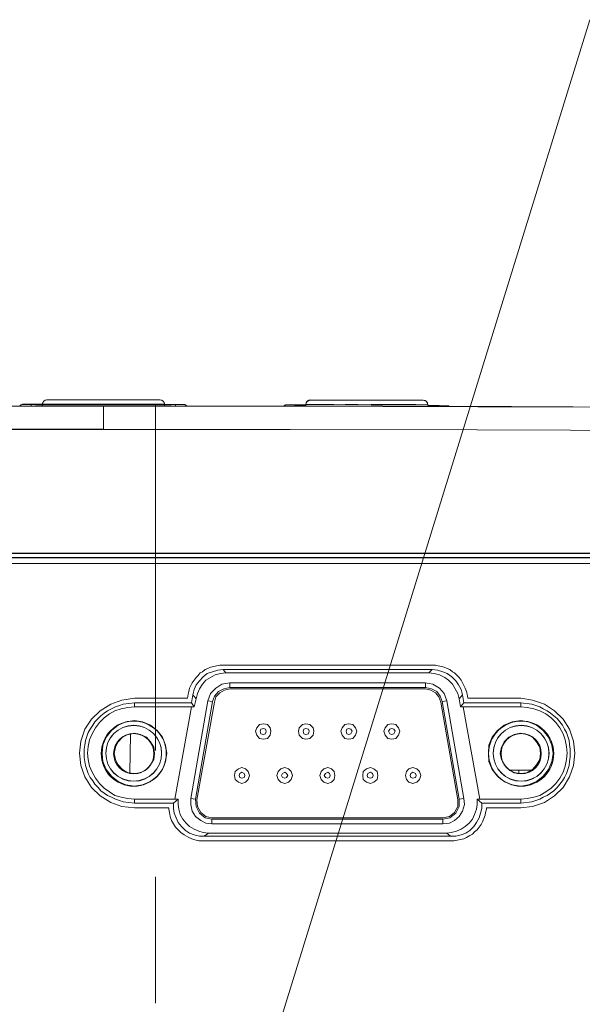
# Model space of a CAD drawing. Units: inches. Extents: x -6299 to 12240, y -7316 to 9067.
# Drawn here: x 694 to 796, y 1782 to 1962 of the extents above; entities that cross this region are included whole.
import ezdxf

# ---------------------------------------------------------------- set-up
doc = ezdxf.new("R2010")
doc.units = ezdxf.units.IN
doc.header["$MEASUREMENT"] = 0
doc.layers.add('Layer 1', color=7, linetype='Continuous')

msp = doc.modelspace()

# ---------------------------------------------------------------- linework, layer by layer
at = {"layer": 'Layer 1', "color": 7, "lineweight": 9, "true_color": 0xffffff}
for points in [[(721.37, 1714.98), (797.74, 1962.03)], [(708.81, 1892.55), (698.5, 1892.53)], [(708.81, 1892.55), (698.5, 1892.53)], [(698.5, 1892.53), (708.81, 1892.54)], [(708.82, 1892.52), (698.51, 1892.51)], [(708.82, 1892.52), (698.51, 1892.51)], [(698.51, 1892.51), (708.82, 1892.52)], [(708.81, 1892.54), (702.01, 1892.54)], [(708.82, 1892.52), (702.02, 1892.51)], [(702.38, 1892.54), (708.81, 1892.54)], [(702.38, 1892.51), (708.82, 1892.52)], [(719.13, 1892.53), (708.81, 1892.55)], [(708.81, 1892.55), (708.81, 1892.55)], [(708.81, 1892.55), (708.81, 1892.54)], [(708.81, 1892.54), (715.25, 1892.54)], [(715.62, 1892.54), (708.81, 1892.54)], [(708.81, 1892.54), (708.81, 1892.54)], [(708.82, 1892.52), (715.25, 1892.51)], [(715.62, 1892.51), (708.82, 1892.52)], [(719.13, 1892.51), (708.82, 1892.52)], [(708.82, 1892.52), (708.82, 1892.52)], [(708.82, 1892.52), (708.82, 1892.52)], [(708.82, 1892.52), (708.82, 1892.52)], [(767.32, 1892.47), (746.69, 1892.5)], [(767.32, 1892.44), (746.7, 1892.47)], [(767.32, 1892.47), (763.69, 1892.47)], [(767.32, 1892.44), (763.7, 1892.45)], [(708.81, 1891.4), (691.7, 1891.39), (657.48, 1891.34), (623.25, 1891.24), (614.69, 1891.2), (580.46, 1891.02), (571.91, 1890.96), (537.68, 1890.7), (529.13, 1890.63), (494.9, 1890.32), (493.83, 1890.31), (470.77, 1889.97), (452.12, 1889.5), (437.01, 1888.93), (422.62, 1888.15), (409.39, 1887.2), (401.74, 1886.53), (389.6, 1885.26), (378.02, 1883.79), (366.91, 1882.12)], [(708.82, 1891.37), (691.71, 1891.37), (657.48, 1891.32), (623.25, 1891.21), (614.7, 1891.18), (580.47, 1890.99), (571.91, 1890.93), (537.69, 1890.67), (529.13, 1890.6), (494.9, 1890.29), (493.84, 1890.28), (470.78, 1889.94), (452.13, 1889.48), (437.02, 1888.9), (422.63, 1888.13), (409.4, 1887.18), (401.75, 1886.5), (389.61, 1885.23), (378.02, 1883.76), (366.91, 1882.09)], [(701.52, 1891.4), (681.51, 1891.38)], [(701.52, 1891.37), (681.52, 1891.36)], [(695.61, 1891.71), (694.06, 1891.71)], [(695.62, 1891.68), (694.07, 1891.68)], [(695.61, 1891.4), (695.61, 1891.71)], [(695.62, 1891.37), (695.62, 1891.68)], [(708.81, 1891.4), (696.41, 1891.4)], [(708.82, 1891.37), (696.41, 1891.37)], [(697.64, 1891.38), (697.65, 1891.7)], [(708.81, 1891.7), (697.65, 1891.7)], [(697.65, 1891.36), (697.66, 1891.68)], [(708.82, 1891.68), (697.66, 1891.68)], [(708.81, 1891.4), (698.77, 1891.4)], [(708.82, 1891.37), (698.78, 1891.37)], [(708.81, 1891.4), (705.01, 1891.4), (701.52, 1891.4)], [(708.82, 1891.37), (705.02, 1891.37), (701.52, 1891.37)], [(708.81, 1891.7), (719.98, 1891.7)], [(716.11, 1891.4), (712.62, 1891.4), (708.81, 1891.4)], [(721.22, 1891.4), (708.81, 1891.4)], [(720.11, 1891.4), (708.81, 1891.4)], [(708.81, 1887.15), (708.81, 1891.4)], [(1050.72, 1882.12), (1039.61, 1883.79), (1028.02, 1885.26), (1015.89, 1886.53), (1008.24, 1887.2), (995.01, 1888.15), (980.62, 1888.93), (965.51, 1889.5), (946.84, 1889.97), (923.78, 1890.31), (922.73, 1890.32), (914.18, 1890.41), (879.95, 1890.7), (871.39, 1890.77), (837.17, 1891.02), (828.61, 1891.07), (794.38, 1891.24), (777.27, 1891.3), (743.04, 1891.37), (708.81, 1891.4)], [(708.82, 1891.68), (719.98, 1891.68)], [(716.12, 1891.37), (712.62, 1891.37), (708.82, 1891.37)], [(721.23, 1891.37), (708.82, 1891.37)], [(720.11, 1891.37), (708.82, 1891.37)], [(708.82, 1887.12), (708.82, 1891.37)], [(1050.73, 1882.09), (1039.62, 1883.76), (1028.03, 1885.23), (1015.89, 1886.5), (1008.24, 1887.18), (995.01, 1888.13), (980.62, 1888.9), (965.51, 1889.48), (946.85, 1889.94), (923.79, 1890.28), (922.74, 1890.29), (914.18, 1890.38), (879.95, 1890.67), (871.4, 1890.74), (837.17, 1890.99), (828.62, 1891.05), (794.39, 1891.21), (777.28, 1891.27), (743.05, 1891.35), (708.82, 1891.37)], [(719.98, 1891.4), (716.11, 1891.4)], [(719.98, 1891.37), (716.12, 1891.37)], [(718.34, 1828.39), (718.34, 1891.69)], [(719.98, 1891.7), (719.99, 1891.38)], [(719.98, 1891.68), (719.99, 1891.36)], [(720.98, 1891.4), (719.98, 1891.4)], [(720.98, 1891.37), (719.98, 1891.37)], [(747.48, 1891.37), (734.54, 1891.38), (720.11, 1891.4)], [(747.48, 1891.34), (734.55, 1891.36), (720.11, 1891.37)], [(721.22, 1891.4), (720.98, 1891.4)], [(721.23, 1891.37), (720.98, 1891.37)], [(723.52, 1891.67), (721.98, 1891.68)], [(721.98, 1891.63), (721.98, 1891.68)], [(723.53, 1891.65), (721.98, 1891.65)], [(721.98, 1891.61), (721.98, 1891.65)], [(721.98, 1891.4), (721.98, 1891.63)], [(721.98, 1891.37), (721.98, 1891.61)], [(730.45, 1891.39), (724.1, 1891.39)], [(724.97, 1891.39), (724.1, 1891.39)], [(730.45, 1891.36), (724.11, 1891.37)], [(724.98, 1891.37), (724.11, 1891.37)], [(740.79, 1891.38), (739.21, 1891.38), (737.63, 1891.38), (736.04, 1891.38), (734.46, 1891.38), (732.88, 1891.39), (731.3, 1891.39), (729.72, 1891.39), (728.14, 1891.39), (726.55, 1891.39), (724.97, 1891.39)], [(740.79, 1891.35), (739.21, 1891.35), (737.63, 1891.35), (736.05, 1891.36), (734.47, 1891.36), (732.89, 1891.36), (731.3, 1891.36), (729.72, 1891.36), (728.14, 1891.36), (726.56, 1891.37), (724.98, 1891.37)], [(741.68, 1891.37), (730.45, 1891.39)], [(741.68, 1891.35), (730.45, 1891.36)], [(741.8, 1891.38), (740.79, 1891.38)], [(741.42, 1891.38), (740.79, 1891.38)], [(741.81, 1891.35), (740.79, 1891.35)], [(741.42, 1891.35), (740.79, 1891.35)], [(741.68, 1891.38), (741.42, 1891.38)], [(741.68, 1891.35), (741.42, 1891.35)], [(741.8, 1891.38), (741.68, 1891.38)], [(741.81, 1891.35), (741.68, 1891.35)], [(743.8, 1891.59), (742.25, 1891.6)], [(743.81, 1891.57), (742.25, 1891.58)], [(742.26, 1891.6), (743.8, 1891.6)], [(743.8, 1891.6), (742.26, 1891.6)], [(742.27, 1891.58), (743.81, 1891.57)], [(743.81, 1891.57), (742.27, 1891.58)], [(743.8, 1891.55), (743.8, 1891.6)], [(745.84, 1891.58), (743.8, 1891.59)], [(743.8, 1891.37), (743.8, 1891.55)], [(745.84, 1891.56), (743.81, 1891.57)], [(743.81, 1891.53), (743.81, 1891.57)], [(743.81, 1891.35), (743.81, 1891.53)], [(745.83, 1891.35), (745.84, 1891.67)], [(745.84, 1891.67), (750.92, 1891.67)], [(745.84, 1891.65), (750.93, 1891.64)], [(745.84, 1891.32), (745.84, 1891.65)], [(771.85, 1891.31), (759.9, 1891.34), (747.48, 1891.37)], [(771.85, 1891.29), (759.9, 1891.32), (747.48, 1891.34)], [(750.92, 1891.67), (768.17, 1891.63)], [(750.93, 1891.64), (768.17, 1891.6)], [(753.06, 1891.66), (755.37, 1891.66)], [(753.06, 1891.64), (755.38, 1891.63)], [(757.76, 1891.65), (762.33, 1891.64)], [(757.77, 1891.63), (762.34, 1891.62)], [(762.33, 1891.64), (765.93, 1891.64)], [(762.34, 1891.62), (765.94, 1891.61)], [(765.93, 1891.64), (767.91, 1891.63), (768.17, 1891.63)], [(765.94, 1891.61), (767.92, 1891.6), (768.17, 1891.6)], [(768.17, 1891.63), (768.18, 1891.31)], [(768.17, 1891.6), (768.18, 1891.29)], [(770.17, 1891.46), (768.17, 1891.47)], [(770.17, 1891.43), (768.17, 1891.44)], [(770.17, 1891.46), (771.09, 1891.45)], [(770.17, 1891.46), (771.08, 1891.45)], [(770.17, 1891.31), (770.17, 1891.46)], [(770.17, 1891.43), (771.09, 1891.43)], [(770.17, 1891.43), (771.09, 1891.43)], [(770.17, 1891.28), (770.17, 1891.43)], [(771.72, 1891.45), (770.19, 1891.46)], [(771.71, 1891.45), (770.19, 1891.46)], [(771.73, 1891.42), (770.19, 1891.43)], [(771.71, 1891.42), (770.19, 1891.43)], [(771.65, 1891.45), (771.72, 1891.45)], [(771.65, 1891.42), (771.73, 1891.42)], [(864.64, 1890.84), (856.19, 1890.9), (847.17, 1890.97), (837.54, 1891.03), (827.37, 1891.09), (816.72, 1891.15), (805.81, 1891.2), (794.75, 1891.24), (783.45, 1891.28), (771.85, 1891.31)], [(864.65, 1890.81), (856.2, 1890.88), (847.17, 1890.94), (837.55, 1891.01), (827.37, 1891.06), (816.72, 1891.12), (805.82, 1891.17), (794.75, 1891.21), (783.45, 1891.25), (771.85, 1891.29)], [(810.87, 1891.17), (792.18, 1891.25), (773.21, 1891.31)], [(810.88, 1891.15), (792.19, 1891.22), (773.22, 1891.28)], [(708.81, 1887.15), (691.73, 1887.14), (657.57, 1887.09), (623.41, 1886.98), (614.87, 1886.95), (580.71, 1886.77), (572.17, 1886.71), (538.01, 1886.45), (529.47, 1886.38), (495.31, 1886.06), (493.36, 1886.03), (470.63, 1885.71), (452.62, 1885.27), (437.8, 1884.71), (423.36, 1883.94), (409.98, 1882.98), (402.2, 1882.3), (390.08, 1881.03), (378.57, 1879.57), (367.59, 1877.93)], [(708.82, 1887.12), (691.74, 1887.11), (657.58, 1887.06), (623.42, 1886.96), (614.88, 1886.92), (580.72, 1886.74), (572.18, 1886.69), (538.02, 1886.43), (529.48, 1886.35), (495.32, 1886.03), (493.36, 1886.01), (470.64, 1885.69), (452.62, 1885.25), (437.8, 1884.69), (423.36, 1883.91), (409.99, 1882.95), (402.2, 1882.27), (390.09, 1881.01), (378.58, 1879.55), (367.6, 1877.9)], [(1050.04, 1877.93), (1039.05, 1879.57), (1027.55, 1881.03), (1015.43, 1882.3), (1007.65, 1882.98), (994.27, 1883.94), (979.83, 1884.71), (965.01, 1885.27), (947, 1885.71), (924.26, 1886.03), (922.32, 1886.06), (913.78, 1886.15), (879.62, 1886.45), (871.08, 1886.52), (836.92, 1886.77), (828.38, 1886.82), (794.22, 1886.98), (777.13, 1887.04), (742.97, 1887.12), (708.81, 1887.15)], [(1050.05, 1877.9), (1039.06, 1879.55), (1027.55, 1881.01), (1015.44, 1882.27), (1007.65, 1882.95), (994.28, 1883.91), (979.84, 1884.69), (965.02, 1885.25), (947, 1885.69), (924.27, 1886.01), (922.32, 1886.03), (913.78, 1886.12), (879.62, 1886.43), (871.08, 1886.5), (836.92, 1886.74), (828.38, 1886.79), (794.22, 1886.96), (777.14, 1887.02), (742.98, 1887.1), (708.82, 1887.12)], [(370.92, 1864.47), (1046.71, 1864.47)], [(370.93, 1864.44), (1046.71, 1864.44)], [(374.33, 1863.68), (1043.3, 1863.68)], [(374.33, 1863.65), (1043.31, 1863.65)], [(1039.48, 1862.6), (377.44, 1862.6)], [(1039.48, 1862.57), (377.45, 1862.57)], [(730.72, 1844.02), (730.12, 1844.02), (729.51, 1843.9), (729.03, 1843.78), (728.42, 1843.66), (727.94, 1843.42), (727.46, 1843.18), (726.97, 1842.81), (726.49, 1842.57), (726.13, 1842.09), (725.77, 1841.73), (725.4, 1841.24), (725.04, 1840.76), (724.8, 1840.27), (724.56, 1839.79), (724.44, 1839.19), (724.31, 1838.7)], [(768.93, 1844.02), (730.72, 1844.02)], [(775.34, 1838.7), (775.22, 1839.19), (774.98, 1839.79), (774.73, 1840.27), (774.49, 1840.76), (774.25, 1841.24), (773.89, 1841.73), (773.53, 1842.09), (773.04, 1842.57), (772.68, 1842.81), (772.19, 1843.18), (771.71, 1843.42), (771.11, 1843.66), (770.62, 1843.78), (770.02, 1843.9), (769.54, 1844.02), (768.93, 1844.02)], [(730.72, 1843.18), (729.75, 1843.06), (728.79, 1842.81), (727.82, 1842.45), (727.09, 1841.85), (726.37, 1841.12), (725.77, 1840.4), (725.4, 1839.55), (725.16, 1838.58)], [(731.21, 1842.57), (730.24, 1842.45), (729.27, 1842.21), (728.42, 1841.73), (727.58, 1841.24), (726.97, 1840.52), (726.37, 1839.67), (726.01, 1838.83), (725.77, 1837.86)], [(730.72, 1843.18), (768.93, 1843.18)], [(730.72, 1843.18), (731.21, 1842.57)], [(768.33, 1842.57), (731.21, 1842.57)], [(768.93, 1843.18), (768.33, 1842.57)], [(773.89, 1837.86), (773.65, 1838.83), (773.16, 1839.67), (772.68, 1840.52), (771.95, 1841.24), (771.23, 1841.73), (770.26, 1842.21), (769.29, 1842.45), (768.33, 1842.57)], [(774.49, 1838.58), (774.25, 1839.55), (773.77, 1840.4), (773.28, 1841.12), (772.56, 1841.85), (771.71, 1842.45), (770.87, 1842.81), (769.9, 1843.06), (768.93, 1843.18)], [(731.93, 1840.76), (730.48, 1840.52), (729.39, 1839.79), (728.42, 1838.83), (727.94, 1837.49)], [(767.72, 1840.76), (731.93, 1840.76)], [(731.93, 1839.91), (731.93, 1840.76)], [(767.72, 1839.91), (767.72, 1840.76)], [(771.59, 1837.49), (771.11, 1838.83), (770.26, 1839.79), (769.05, 1840.52), (767.72, 1840.76)], [(724.31, 1838.7), (724.19, 1837.98)], [(724.92, 1837.13), (725.16, 1838.58)], [(725.16, 1838.58), (725.77, 1837.86)], [(731.93, 1839.91), (730.84, 1839.67), (729.88, 1839.19), (729.15, 1838.34), (728.79, 1837.38)], [(731.93, 1839.67), (730.96, 1839.43), (730.12, 1838.95), (729.39, 1838.22), (729.15, 1837.25)], [(767.72, 1839.91), (731.93, 1839.91)], [(731.93, 1839.67), (767.72, 1839.67)], [(770.74, 1837.38), (770.38, 1838.34), (769.78, 1839.19), (768.81, 1839.67), (767.72, 1839.91)], [(770.5, 1837.25), (770.14, 1838.22), (769.54, 1838.95), (768.69, 1839.43), (767.72, 1839.67)], [(774.49, 1838.58), (773.89, 1837.86)], [(774.49, 1838.58), (774.73, 1837.13)], [(775.46, 1837.98), (775.34, 1838.7)], [(714.52, 1837.98), (712.22, 1837.61), (710.17, 1836.89), (708.23, 1835.68), (706.66, 1834.11), (705.45, 1832.29), (704.72, 1830.12), (704.48, 1827.94), (704.72, 1825.65), (705.45, 1823.59), (706.66, 1821.65), (708.23, 1820.08), (710.17, 1818.87), (712.22, 1818.15), (714.52, 1817.91)], [(712.46, 1836.89), (711.74, 1836.65), (711.01, 1836.41), (710.29, 1836.04), (709.56, 1835.68), (708.96, 1835.2), (708.35, 1834.71), (707.87, 1834.23), (707.26, 1833.63), (706.9, 1833.02), (706.42, 1832.29), (706.06, 1831.69), (705.82, 1830.97), (705.57, 1830.24), (705.45, 1829.39), (705.33, 1828.67), (705.33, 1827.1), (705.45, 1826.37), (705.57, 1825.65), (705.82, 1824.92), (706.06, 1824.19), (706.42, 1823.47), (706.9, 1822.86), (707.26, 1822.26), (707.87, 1821.65), (708.35, 1821.05), (708.96, 1820.57), (709.56, 1820.2), (710.29, 1819.84), (711.01, 1819.48), (711.74, 1819.24), (712.46, 1819)], [(714.52, 1837.13), (712.46, 1836.89)], [(724.19, 1837.98), (714.52, 1837.98)], [(714.52, 1837.13), (724.92, 1837.13)], [(714.52, 1837.13), (714.52, 1836.41)], [(727.94, 1837.49), (724.8, 1819.6)], [(725.4, 1836.41), (724.92, 1837.13)], [(725.77, 1837.86), (725.4, 1836.41)], [(728.79, 1837.38), (725.64, 1819.48)], [(725.89, 1819.35), (729.15, 1837.25)], [(728.79, 1837.38), (727.94, 1837.49)], [(770.5, 1837.25), (773.65, 1819.35)], [(770.74, 1837.38), (771.59, 1837.49)], [(773.89, 1819.48), (770.74, 1837.38)], [(774.73, 1819.6), (771.59, 1837.49)], [(774.13, 1836.41), (773.89, 1837.86)], [(774.13, 1836.41), (774.73, 1837.13)], [(774.73, 1837.13), (785.13, 1837.13)], [(785.13, 1837.98), (775.46, 1837.98)], [(785.13, 1817.91), (787.31, 1818.15), (789.49, 1818.87), (791.3, 1820.08), (792.87, 1821.65), (794.08, 1823.59), (794.81, 1825.65), (795.05, 1827.94), (794.81, 1830.12), (794.08, 1832.29), (792.87, 1834.11), (791.3, 1835.68), (789.49, 1836.89), (787.31, 1837.61), (785.13, 1837.98)], [(785.13, 1837.13), (785.13, 1836.41)], [(787.19, 1836.89), (785.13, 1837.13)], [(787.19, 1819), (787.91, 1819.24), (788.64, 1819.48), (789.24, 1819.84), (789.97, 1820.2), (790.58, 1820.57), (791.18, 1821.05), (791.78, 1821.65), (792.27, 1822.26), (792.75, 1822.86), (793.11, 1823.47), (793.48, 1824.19), (793.72, 1824.92), (793.96, 1825.65), (794.08, 1826.37), (794.2, 1827.22), (794.2, 1828.67), (794.08, 1829.51), (793.96, 1830.24), (793.72, 1830.97), (793.48, 1831.69), (793.11, 1832.29), (792.75, 1833.02), (792.27, 1833.63), (791.78, 1834.23), (791.18, 1834.71), (790.58, 1835.2), (789.97, 1835.68), (789.24, 1836.04), (788.64, 1836.41), (787.91, 1836.65), (787.19, 1836.89)], [(714.52, 1836.41), (713.31, 1836.28), (712.1, 1836.04), (710.89, 1835.68), (709.93, 1835.08), (708.96, 1834.35), (708.11, 1833.5), (707.39, 1832.54), (706.78, 1831.45), (706.3, 1830.36), (706.06, 1829.15), (705.94, 1827.94), (706.06, 1826.73), (706.3, 1825.52), (706.78, 1824.44), (707.39, 1823.35), (708.11, 1822.38), (708.96, 1821.53), (709.93, 1820.81), (710.89, 1820.2), (712.1, 1819.84), (713.31, 1819.6), (714.52, 1819.48)], [(725.4, 1836.41), (714.52, 1836.41)], [(721.9, 1819.48), (724.92, 1836.41)], [(785.13, 1836.41), (774.13, 1836.41)], [(774.61, 1836.41), (777.64, 1819.48)], [(785.13, 1819.48), (786.34, 1819.6), (787.55, 1819.84), (788.64, 1820.2), (789.73, 1820.81), (790.69, 1821.53), (791.54, 1822.38), (792.27, 1823.35), (792.87, 1824.44), (793.23, 1825.52), (793.48, 1826.73), (793.6, 1827.94), (793.48, 1829.15), (793.23, 1830.36), (792.87, 1831.45), (792.27, 1832.54), (791.54, 1833.5), (790.69, 1834.35), (789.73, 1835.08), (788.64, 1835.68), (787.55, 1836.04), (786.34, 1836.28), (785.13, 1836.41)], [(720.44, 1827.82), (720.2, 1829.39), (719.6, 1830.84), (718.63, 1832.05), (717.42, 1833.02), (715.97, 1833.63), (714.52, 1833.87), (712.95, 1833.63), (711.5, 1833.02), (710.29, 1832.05), (709.32, 1830.84), (708.72, 1829.39), (708.6, 1827.82), (708.72, 1826.37), (709.32, 1824.92), (710.29, 1823.71), (711.5, 1822.74), (712.95, 1822.14), (714.52, 1821.9), (715.97, 1822.14), (717.42, 1822.74), (718.63, 1823.71), (719.6, 1824.92), (720.2, 1826.37), (720.44, 1827.82)], [(739.43, 1831.93), (739.31, 1832.54), (738.82, 1833.14), (738.1, 1833.26), (737.37, 1833.14), (736.89, 1832.54), (736.65, 1831.93), (736.89, 1831.21), (737.37, 1830.6), (738.1, 1830.48), (738.82, 1830.6), (739.31, 1831.21), (739.43, 1831.93)], [(747.29, 1831.93), (747.17, 1832.54), (746.56, 1833.14), (745.83, 1833.26), (745.23, 1833.14), (744.63, 1832.54), (744.51, 1831.93), (744.63, 1831.21), (745.23, 1830.6), (745.83, 1830.48), (746.56, 1830.6), (747.17, 1831.21), (747.29, 1831.93)], [(755.15, 1831.93), (754.9, 1832.54), (754.42, 1833.14), (753.7, 1833.26), (752.97, 1833.14), (752.49, 1832.54), (752.25, 1831.93), (752.49, 1831.21), (752.97, 1830.6), (753.7, 1830.48), (754.42, 1830.6), (754.9, 1831.21), (755.15, 1831.93)], [(763.01, 1831.93), (762.76, 1832.54), (762.28, 1833.14), (761.56, 1833.26), (760.83, 1833.14), (760.35, 1832.54), (760.1, 1831.93), (760.35, 1831.21), (760.83, 1830.6), (761.56, 1830.48), (762.28, 1830.6), (762.76, 1831.21), (763.01, 1831.93)], [(791.06, 1827.82), (790.82, 1829.39), (790.21, 1830.84), (789.24, 1832.05), (788.04, 1833.02), (786.58, 1833.63), (785.13, 1833.87), (783.56, 1833.63), (782.11, 1833.02), (780.9, 1832.05), (779.93, 1830.84), (779.33, 1829.39), (779.21, 1827.82), (779.33, 1826.37), (779.93, 1824.92), (780.9, 1823.71), (782.11, 1822.74), (783.56, 1822.14), (785.13, 1821.9), (786.58, 1822.14), (788.04, 1822.74), (789.24, 1823.71), (790.21, 1824.92), (790.82, 1826.37), (791.06, 1827.82)], [(718.15, 1827.82), (718.03, 1829.03), (717.42, 1830), (716.7, 1830.84), (715.61, 1831.33), (714.52, 1831.57), (713.31, 1831.33), (712.34, 1830.84), (711.5, 1830), (711.01, 1829.03), (710.77, 1827.82), (711.01, 1826.73), (711.5, 1825.77), (712.34, 1824.92), (713.31, 1824.31), (714.52, 1824.19), (715.61, 1824.31), (716.7, 1824.92), (717.42, 1825.77), (718.03, 1826.73), (718.15, 1827.82)], [(713.67, 1824.31), (713.8, 1831.45)], [(738.58, 1831.93), (738.46, 1832.29), (738.1, 1832.42), (737.61, 1832.29), (737.49, 1831.93), (737.61, 1831.45), (738.1, 1831.33), (738.46, 1831.45), (738.58, 1831.93)], [(746.44, 1831.93), (746.32, 1832.29), (745.83, 1832.42), (745.47, 1832.29), (745.35, 1831.93), (745.47, 1831.45), (745.83, 1831.33), (746.32, 1831.45), (746.44, 1831.93)], [(754.3, 1831.93), (754.06, 1832.29), (753.7, 1832.42), (753.33, 1832.29), (753.21, 1831.93), (753.33, 1831.45), (753.7, 1831.33), (754.06, 1831.45), (754.3, 1831.93)], [(762.16, 1831.93), (761.92, 1832.29), (761.56, 1832.42), (761.19, 1832.29), (760.95, 1831.93), (761.19, 1831.45), (761.56, 1831.33), (761.92, 1831.45), (762.16, 1831.93)], [(788.76, 1827.82), (788.64, 1829.03), (788.04, 1830), (787.31, 1830.84), (786.22, 1831.33), (785.13, 1831.57), (783.92, 1831.33), (782.96, 1830.84), (782.11, 1830), (781.62, 1829.03), (781.39, 1827.82), (781.62, 1826.73), (782.11, 1825.77), (782.96, 1824.92), (783.92, 1824.31), (785.13, 1824.19), (786.22, 1824.31), (787.31, 1824.92), (788.04, 1825.77), (788.64, 1826.73), (788.76, 1827.82)], [(735.56, 1823.83), (735.32, 1824.56), (734.83, 1825.04), (734.11, 1825.28), (733.5, 1825.04), (732.9, 1824.56), (732.78, 1823.83), (732.9, 1823.1), (733.5, 1822.62), (734.11, 1822.38), (734.83, 1822.62), (735.32, 1823.1), (735.56, 1823.83)], [(734.71, 1823.83), (734.59, 1824.19), (734.11, 1824.44), (733.74, 1824.19), (733.62, 1823.83), (733.74, 1823.47), (734.11, 1823.35), (734.59, 1823.47), (734.71, 1823.83)], [(743.42, 1823.83), (743.18, 1824.56), (742.69, 1825.04), (741.97, 1825.28), (741.24, 1825.04), (740.76, 1824.56), (740.52, 1823.83), (740.76, 1823.1), (741.24, 1822.62), (741.97, 1822.38), (742.69, 1822.62), (743.18, 1823.1), (743.42, 1823.83)], [(742.57, 1823.83), (742.33, 1824.19), (741.97, 1824.44), (741.6, 1824.19), (741.36, 1823.83), (741.6, 1823.47), (741.97, 1823.35), (742.33, 1823.47), (742.57, 1823.83)], [(751.16, 1823.83), (751.04, 1824.56), (750.55, 1825.04), (749.83, 1825.28), (749.1, 1825.04), (748.62, 1824.56), (748.38, 1823.83), (748.62, 1823.1), (749.1, 1822.62), (749.83, 1822.38), (750.55, 1822.62), (751.04, 1823.1), (751.16, 1823.83)], [(750.31, 1823.83), (750.19, 1824.19), (749.83, 1824.44), (749.46, 1824.19), (749.22, 1823.83), (749.46, 1823.47), (749.83, 1823.35), (750.19, 1823.47), (750.31, 1823.83)], [(759.02, 1823.83), (758.89, 1824.56), (758.29, 1825.04), (757.69, 1825.28), (756.96, 1825.04), (756.35, 1824.56), (756.24, 1823.83), (756.35, 1823.1), (756.96, 1822.62), (757.69, 1822.38), (758.29, 1822.62), (758.89, 1823.1), (759.02, 1823.83)], [(758.17, 1823.83), (758.05, 1824.19), (757.69, 1824.44), (757.2, 1824.19), (757.08, 1823.83), (757.2, 1823.47), (757.69, 1823.35), (758.05, 1823.47), (758.17, 1823.83)], [(766.88, 1823.83), (766.63, 1824.56), (766.15, 1825.04), (765.42, 1825.28), (764.7, 1825.04), (764.22, 1824.56), (764.09, 1823.83), (764.22, 1823.1), (764.7, 1822.62), (765.42, 1822.38), (766.15, 1822.62), (766.63, 1823.1), (766.88, 1823.83)], [(766.03, 1823.83), (765.91, 1824.19), (765.42, 1824.44), (765.06, 1824.19), (764.94, 1823.83), (765.06, 1823.47), (765.42, 1823.35), (765.91, 1823.47), (766.03, 1823.83)], [(783.08, 1824.8), (787.19, 1824.8)], [(784.77, 1824.19), (784.77, 1824.8)], [(712.46, 1819), (714.52, 1818.75)], [(714.52, 1819.48), (722.5, 1819.48)], [(714.52, 1818.75), (714.52, 1819.48)], [(721.65, 1818.75), (714.52, 1818.75)], [(721.65, 1818.75), (722.5, 1819.48)], [(721.65, 1818.75), (721.65, 1817.79), (721.78, 1816.94), (722.14, 1816.09), (722.5, 1815.25), (723.1, 1814.52), (723.83, 1813.8), (724.56, 1813.31), (725.4, 1812.95), (726.37, 1812.71), (727.22, 1812.71)], [(722.5, 1819.48), (722.5, 1818.51), (722.62, 1817.67), (722.86, 1816.7), (723.35, 1815.85), (723.95, 1815.12), (724.56, 1814.52), (725.4, 1814.04), (726.25, 1813.67), (727.09, 1813.43), (728.06, 1813.31)], [(725.64, 1819.48), (724.8, 1819.6)], [(724.8, 1819.6), (724.8, 1818.51), (725.04, 1817.3), (725.64, 1816.33), (726.61, 1815.61), (727.58, 1815.12), (728.67, 1815)], [(725.64, 1819.48), (725.77, 1818.15), (726.37, 1816.94), (727.46, 1816.09), (728.67, 1815.85)], [(725.89, 1819.35), (726.01, 1818.15), (726.61, 1817.06), (727.58, 1816.33), (728.67, 1816.09)], [(770.87, 1815), (772.08, 1815.12), (773.04, 1815.61), (773.89, 1816.33), (774.49, 1817.3), (774.86, 1818.51), (774.73, 1819.6)], [(770.87, 1815.85), (772.19, 1816.09), (773.28, 1816.94), (773.89, 1818.15), (773.89, 1819.48)], [(770.87, 1816.09), (772.08, 1816.33), (773.04, 1817.06), (773.65, 1818.15), (773.65, 1819.35)], [(771.59, 1813.31), (772.44, 1813.43), (773.4, 1813.67), (774.25, 1814.04), (774.98, 1814.52), (775.7, 1815.12), (776.31, 1815.85), (776.67, 1816.7), (777.03, 1817.67), (777.15, 1818.51), (777.15, 1819.48)], [(772.32, 1812.71), (773.28, 1812.71), (774.25, 1812.95), (775.1, 1813.31), (775.82, 1813.8), (776.55, 1814.52), (777.03, 1815.25), (777.52, 1816.09), (777.76, 1816.94), (778, 1817.79), (778, 1818.75)], [(773.89, 1819.48), (774.73, 1819.6)], [(777.15, 1819.48), (785.13, 1819.48)], [(778, 1818.75), (777.15, 1819.48)], [(785.13, 1818.75), (778, 1818.75)], [(785.13, 1818.75), (785.13, 1819.48)], [(785.13, 1818.75), (787.19, 1819)], [(714.52, 1817.91), (720.81, 1817.91)], [(720.81, 1817.91), (720.81, 1817.67)], [(720.81, 1817.67), (720.93, 1817.06), (721.05, 1816.33), (721.29, 1815.61), (721.65, 1815), (722.02, 1814.4), (722.5, 1813.92), (722.98, 1813.43), (723.59, 1812.95), (724.44, 1812.46), (725.28, 1812.1), (726.25, 1811.86), (727.22, 1811.86)], [(772.32, 1811.86), (772.92, 1811.86), (773.53, 1811.98), (774.13, 1812.1), (774.73, 1812.22), (775.22, 1812.46), (775.82, 1812.83), (776.31, 1813.07), (776.67, 1813.55), (777.15, 1813.92), (777.52, 1814.4), (777.88, 1814.88), (778.12, 1815.37), (778.36, 1815.97), (778.6, 1816.58), (778.72, 1817.06), (778.85, 1817.67)], [(778.85, 1817.91), (785.13, 1817.91)], [(778.85, 1817.67), (778.85, 1817.91)], [(770.87, 1816.09), (728.67, 1816.09)], [(728.67, 1815.85), (770.87, 1815.85)], [(728.67, 1815.85), (728.67, 1815)], [(728.67, 1815), (770.87, 1815)], [(770.87, 1815.85), (770.87, 1815)], [(727.22, 1812.71), (728.06, 1813.31)], [(728.06, 1813.31), (771.59, 1813.31)], [(772.32, 1812.71), (771.59, 1813.31)], [(772.32, 1812.71), (727.22, 1812.71)], [(727.22, 1811.86), (772.32, 1811.86)], [(718.34, 1782.19), (718.34, 1805.29)]]:
    msp.add_lwpolyline(points, dxfattribs=at)
for points in [[(698.5, 1892.53), (698.04, 1892.53), (697.67, 1892.16), (697.65, 1891.7)], [(698.5, 1892.53), (698.04, 1892.53), (697.66, 1892.17), (697.65, 1891.7)], [(698.51, 1892.51), (698.05, 1892.51), (697.67, 1892.14), (697.66, 1891.68)], [(698.51, 1892.5), (698.05, 1892.5), (697.67, 1892.14), (697.66, 1891.68)], [(719.98, 1891.7), (719.97, 1892.17), (719.59, 1892.53), (719.13, 1892.53)], [(719.98, 1891.68), (719.97, 1892.14), (719.6, 1892.51), (719.13, 1892.51)], [(746.69, 1892.5), (746.23, 1892.5), (745.85, 1892.13), (745.84, 1891.67)], [(746.7, 1892.47), (746.23, 1892.48), (745.86, 1892.11), (745.85, 1891.65)], [(768.17, 1891.63), (768.15, 1892.09), (767.78, 1892.46), (767.32, 1892.46)], [(768.17, 1891.6), (768.16, 1892.06), (767.78, 1892.43), (767.32, 1892.43)], [(694.05, 1891.71), (693.83, 1891.71), (693.64, 1891.59), (693.54, 1891.4)], [(694.05, 1891.68), (693.84, 1891.68), (693.64, 1891.56), (693.55, 1891.37)], [(695.61, 1891.71), (695.09, 1891.71), (694.57, 1891.71), (694.05, 1891.71)], [(695.62, 1891.69), (695.1, 1891.69), (694.58, 1891.69), (694.06, 1891.69)], [(697.64, 1891.71), (696.96, 1891.71), (696.29, 1891.71), (695.61, 1891.71)], [(697.64, 1891.71), (696.96, 1891.71), (696.29, 1891.71), (695.61, 1891.71)], [(697.65, 1891.69), (696.97, 1891.69), (696.29, 1891.69), (695.62, 1891.69)], [(697.65, 1891.69), (696.97, 1891.69), (696.29, 1891.69), (695.62, 1891.69)], [(721.98, 1891.68), (721.31, 1891.68), (720.64, 1891.69), (719.97, 1891.69)], [(721.98, 1891.68), (721.31, 1891.68), (720.64, 1891.68), (719.97, 1891.68)], [(721.98, 1891.65), (721.31, 1891.65), (720.64, 1891.66), (719.97, 1891.66)], [(721.98, 1891.65), (721.31, 1891.66), (720.64, 1891.66), (719.97, 1891.66)], [(723.54, 1891.68), (723.02, 1891.68), (722.5, 1891.68), (721.98, 1891.68)], [(723.54, 1891.65), (723.02, 1891.65), (722.5, 1891.65), (721.98, 1891.65)], [(724.02, 1891.4), (723.92, 1891.57), (723.73, 1891.67), (723.54, 1891.67)], [(724.03, 1891.37), (723.92, 1891.54), (723.74, 1891.65), (723.54, 1891.65)], [(742.25, 1891.6), (742.07, 1891.6), (741.9, 1891.52), (741.79, 1891.38)], [(742.25, 1891.58), (742.07, 1891.58), (741.91, 1891.5), (741.8, 1891.35)], [(772.09, 1891.31), (771.99, 1891.4), (771.86, 1891.45), (771.72, 1891.45)], [(772.1, 1891.29), (771.99, 1891.37), (771.86, 1891.42), (771.73, 1891.42)]]:
    msp.add_open_spline(points, degree=3, dxfattribs=at)
for points in [[(720.32, 1827.85), (720.32, 1831.13), (717.66, 1833.8), (714.37, 1833.8), (711.08, 1833.8), (708.42, 1831.13), (708.42, 1827.85), (708.42, 1824.56), (711.08, 1821.89), (714.37, 1821.89), (717.66, 1821.89), (720.32, 1824.56), (720.32, 1827.85)], [(720.33, 1827.82), (720.33, 1831.11), (717.66, 1833.77), (714.38, 1833.77), (711.09, 1833.77), (708.42, 1831.11), (708.42, 1827.82), (708.42, 1824.53), (711.09, 1821.87), (714.38, 1821.87), (717.66, 1821.87), (720.33, 1824.53), (720.33, 1827.82)], [(719.46, 1827.9), (719.46, 1830.72), (717.18, 1833.01), (714.36, 1833.01), (711.54, 1833.01), (709.26, 1830.72), (709.26, 1827.9), (709.26, 1825.09), (711.54, 1822.8), (714.36, 1822.8), (717.18, 1822.8), (719.46, 1825.09), (719.46, 1827.9)], [(719.47, 1827.88), (719.47, 1830.7), (717.18, 1832.98), (714.37, 1832.98), (711.55, 1832.98), (709.26, 1830.7), (709.26, 1827.88), (709.26, 1825.06), (711.55, 1822.77), (714.37, 1822.77), (717.18, 1822.77), (719.47, 1825.06), (719.47, 1827.88)], [(791.16, 1827.85), (791.16, 1831.13), (788.5, 1833.8), (785.21, 1833.8), (781.92, 1833.8), (779.26, 1831.13), (779.26, 1827.85), (779.26, 1824.56), (781.92, 1821.89), (785.21, 1821.89), (788.5, 1821.89), (791.16, 1824.56), (791.16, 1827.85)], [(791.17, 1827.82), (791.17, 1831.11), (788.5, 1833.77), (785.21, 1833.77), (781.93, 1833.77), (779.26, 1831.11), (779.26, 1827.82), (779.26, 1824.53), (781.93, 1821.87), (785.21, 1821.87), (788.5, 1821.87), (791.17, 1824.53), (791.17, 1827.82)], [(790.3, 1827.9), (790.3, 1830.72), (788.02, 1833.01), (785.2, 1833.01), (782.38, 1833.01), (780.1, 1830.72), (780.1, 1827.9), (780.1, 1825.09), (782.38, 1822.8), (785.2, 1822.8), (788.02, 1822.8), (790.3, 1825.09), (790.3, 1827.9)], [(790.31, 1827.88), (790.31, 1830.7), (788.02, 1832.98), (785.2, 1832.98), (782.39, 1832.98), (780.1, 1830.7), (780.1, 1827.88), (780.1, 1825.06), (782.39, 1822.77), (785.2, 1822.77), (788.02, 1822.77), (790.31, 1825.06), (790.31, 1827.88)], [(718.06, 1827.83), (718.06, 1829.87), (716.41, 1831.52), (714.37, 1831.52), (712.34, 1831.52), (710.69, 1829.87), (710.69, 1827.83), (710.69, 1825.8), (712.34, 1824.15), (714.37, 1824.15), (716.41, 1824.15), (718.06, 1825.8), (718.06, 1827.83)], [(718.06, 1827.81), (718.06, 1829.84), (716.41, 1831.49), (714.38, 1831.49), (712.34, 1831.49), (710.69, 1829.84), (710.69, 1827.81), (710.69, 1825.77), (712.34, 1824.12), (714.38, 1824.12), (716.41, 1824.12), (718.06, 1825.77), (718.06, 1827.81)], [(788.9, 1827.83), (788.9, 1829.87), (787.25, 1831.52), (785.21, 1831.52), (783.18, 1831.52), (781.53, 1829.87), (781.53, 1827.83), (781.53, 1825.8), (783.18, 1824.15), (785.21, 1824.15), (787.25, 1824.15), (788.9, 1825.8), (788.9, 1827.83)], [(788.9, 1827.81), (788.9, 1829.84), (787.25, 1831.49), (785.22, 1831.49), (783.18, 1831.49), (781.53, 1829.84), (781.53, 1827.81), (781.53, 1825.77), (783.18, 1824.12), (785.22, 1824.12), (787.25, 1824.12), (788.9, 1825.77), (788.9, 1827.81)]]:
    msp.add_open_spline(points, degree=3, knots=[0, 0, 0, 0, 1, 1, 1, 2, 2, 2, 3, 3, 3, 4, 4, 4, 4], dxfattribs=at)

doc.saveas('drawing.dxf')
